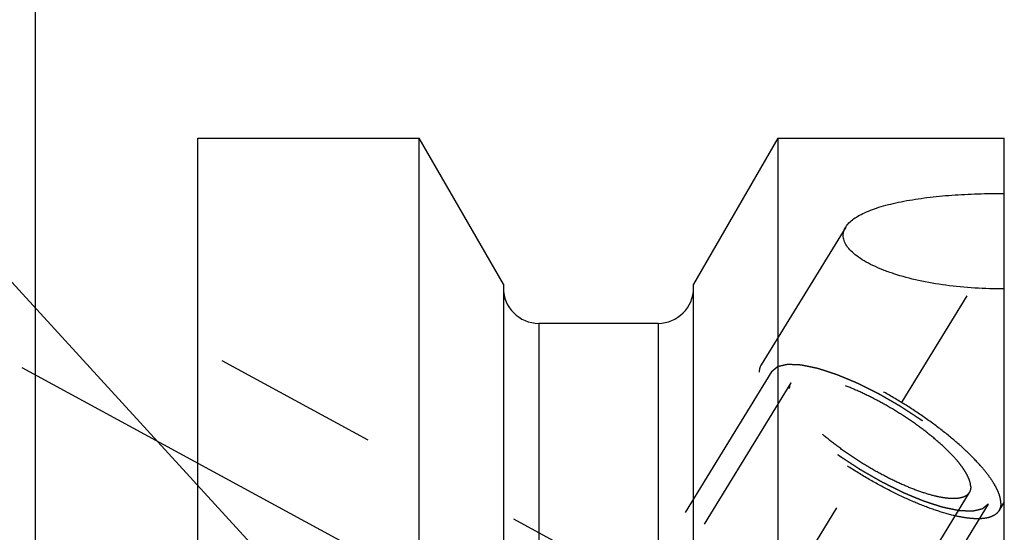
# Model space of a CAD drawing. Units: millimetres. Extents: x 0 to 594, y 0 to 420.
# Drawn here: x 327 to 346, y 249 to 259 of the extents above; entities that cross this region are included whole.
import ezdxf

# ---------------------------------------------------------------- set-up
doc = ezdxf.new("R2010")
doc.units = ezdxf.units.MM
doc.header["$LTSCALE"] = 32.67
doc.linetypes.add('CENTER', pattern=[0.6, 0.375, -0.075, 0.075, -0.075])
doc.linetypes.add('HIDDEN', pattern=[0.2, 0.1, -0.1])
doc.layers.get('0').update_dxf_attribs({"linetype": 'CONTINUOUS'})
for name, color, linetype in [('606663373-000_AXIS', 7, 'CONTINUOUS'), ('606663373-000_CL', 7, 'CONTINUOUS'), ('606663373-000_HL', 7, 'CONTINUOUS'), ('606663409-000-00-ED1_CL', 7, 'CONTINUOUS')]:
    doc.layers.add(name, color=color, linetype=linetype)
doc.styles.get("Standard").update_dxf_attribs({"font": 'TXT.SHX', "width": 0.7})
doc.dimstyles.new('DIMSTYLE_3', dxfattribs={"dimtxt": 3.5, "dimasz": 3.5, "dimexe": 0.18, "dimexo": 0.0625, "dimgap": 0.09, "dimtad": 1, "dimdec": 3, "dimdsep": 46, "dimtxsty": 'STANDARD', "dimblk": '_FILLED', "dimblk1": '_FILLED', "dimblk2": '_FILLED', "dimcen": 0.09, "dimclrt": 2, "dimadec": 0, "dimazin": 0, "dimtp": 0.1, "dimtm": 0.1, "dimtfac": 1, "dimtdec": 3, "dimtofl": 0, "dimtmove": 0, "dimatfit": 3, "dimldrblk": '_FILLED', "dimfxl": 1, "dimtolj": 1, "dimarcsym": 0})
doc.dimstyles.new('DIMSTYLE_4', dxfattribs={"dimtxt": 3.5, "dimasz": 3.5, "dimexe": 0.18, "dimexo": 0.0625, "dimgap": 0.09, "dimtad": 1, "dimdec": 3, "dimdsep": 46, "dimtxsty": 'STANDARD', "dimblk": '_FILLED', "dimblk1": '_FILLED', "dimblk2": '_FILLED', "dimcen": 0.09, "dimclrt": 2, "dimadec": 0, "dimazin": 0, "dimtp": 0.2, "dimtm": 0.2, "dimtfac": 1, "dimtdec": 3, "dimtofl": 0, "dimtmove": 0, "dimatfit": 3, "dimldrblk": '_FILLED', "dimfxl": 1, "dimtolj": 1, "dimarcsym": 0})
doc.dimstyles.get("Standard").update_dxf_attribs({"dimtxt": 3.5, "dimasz": 3.5, "dimexe": 0.18, "dimexo": 0.0625, "dimgap": 0.09, "dimtad": 1, "dimdec": 3, "dimdsep": 46, "dimtxsty": 'STANDARD', "dimblk": '_FILLED', "dimblk1": '_FILLED', "dimblk2": '_FILLED', "dimcen": 0.09, "dimclrt": 2, "dimadec": 0, "dimazin": 0, "dimtol": 1, "dimtp": 0.005, "dimtm": 0.005, "dimtfac": 1, "dimtdec": 3, "dimtofl": 0, "dimtmove": 0, "dimatfit": 3, "dimldrblk": '_FILLED', "dimfxl": 1, "dimtolj": 1, "dimarcsym": 0})

# ---------------------------------------------------------------- blocks, each defined once
blk = doc.blocks.new('_FILLED')
at = {"color": 0, "linetype": 'BYBLOCK'}
blk.add_solid([(0, 0), (-1, 0.125), (-1, -0.125)], dxfattribs=at)
blk = doc.blocks.new('*D6')
at = {"color": 3, "linetype": 'CONTINUOUS'}
for p, q in [((327.372, 247.125), (327.372, 296.582)), ((487.372, 234.954), (487.372, 296.582)), ((327.372, 295.082), (407.372, 295.082)), ((487.372, 295.082), (407.372, 295.082))]:
    blk.add_line(p, q, dxfattribs=at)
at = {"color": 3, "linetype": 'CONTINUOUS', "xscale": 3.5, "yscale": 3.5, "zscale": 3.5, "rotation": 180}
blk.add_blockref('_FILLED', (327.372, 295.082), dxfattribs=at)
at = {"color": 3, "linetype": 'CONTINUOUS', "xscale": 3.5, "yscale": 3.5, "zscale": 3.5}
blk.add_blockref('_FILLED', (487.372, 295.082), dxfattribs=at)
at = {"color": 2, "linetype": 'CONTINUOUS', "insert": (407.372, 299.457), "char_height": 3.5, "width": 7.5, "attachment_point": 2, "line_spacing_factor": 0.9}
blk.add_mtext('160', dxfattribs=at)
blk = doc.blocks.new('*D10')
at = {"color": 3, "linetype": 'CONTINUOUS'}
for p, q in [((243.972, 230.082), (243.972, 249.358)), ((243.972, 249.358), (243.972, 225.082)), ((424.872, 230.082), (242.472, 230.082)), ((243.972, 214.082), (243.972, 225.082)), ((424.872, 220.082), (242.472, 220.082)), ((243.972, 220.082), (243.972, 214.082))]:
    blk.add_line(p, q, dxfattribs=at)
at = {"color": 3, "linetype": 'CONTINUOUS', "xscale": 3.5, "yscale": 3.5, "zscale": 3.5}
for p, rotation in [((243.972, 230.082), 270), ((243.972, 220.082), 90)]:
    blk.add_blockref('_FILLED', p, dxfattribs=dict(at, rotation=rotation))
at = {"color": 2, "linetype": 'CONTINUOUS', "insert": (239.597, 237.108), "char_height": 3.5, "width": 12.25, "attachment_point": 1, "rotation": 90, "line_spacing_factor": 0.9}
blk.add_mtext('M10x1', dxfattribs=at)

msp = doc.modelspace()

# ---------------------------------------------------------------- linework, layer by layer
at = {"layer": '606663373-000_AXIS', "color": 3, "linetype": 'CENTER'}
for p, q in [((326.4988, 222.4329), (348.2554, 257.8439)), ((327.1034, 252.3354), (344.1924, 243.064))]:
    msp.add_line(p, q, dxfattribs=at)
at = {"layer": '606663373-000_CL', "color": 7, "linetype": 'CONTINUOUS'}
for p, q in [((330.5717, 193.307), (330.5717, 256.857)), ((330.5717, 256.857), (334.9354, 256.857)), ((334.9354, 233.132), (334.9354, 256.857)), ((336.5967, 253.9796), (334.9354, 256.857)), ((342.008, 256.857), (340.3467, 253.9796)), ((342.008, 256.857), (342.008, 233.132)), ((342.008, 256.857), (346.4717, 256.857)), ((346.4717, 227.8247), (346.4717, 256.857)), ((336.5967, 253.9796), (336.5967, 233.132)), ((340.3467, 233.132), (340.3467, 253.9796)), ((339.6467, 253.207), (337.2967, 253.207))]:
    msp.add_line(p, q, dxfattribs=at)
at = {"layer": '606663373-000_CL', "color": 9, "linetype": 'CONTINUOUS'}
for p, q in [((337.2967, 253.207), (337.2967, 233.132)), ((339.6467, 253.207), (339.6467, 233.132))]:
    msp.add_line(p, q, dxfattribs=at)
at = {"layer": '606663373-000_CL', "color": 7, "linetype": 'CONTINUOUS'}
for centre, start, end in [((337.2967, 253.907), 180, 270), ((339.6467, 253.907), 270, 360)]:
    msp.add_arc(centre, 0.7, start, end, dxfattribs=at)
for points, knots in [([(343.3454, 255.1055), (343.3636, 255.1352), (343.4112, 255.1936), (343.5035, 255.2709), (343.6194, 255.3428), (343.7574, 255.4093), (343.916, 255.4701), (344.0932, 255.5252), (344.2872, 255.5744), (344.5725, 255.6339), (344.9572, 255.6919), (345.4437, 255.7388), (345.9525, 255.7653), (346.2976, 255.7699), (346.4717, 255.7691)], [0, 0, 0, 0, 0.0319592, 0.0684092, 0.1099561, 0.1567727, 0.2087484, 0.2655919, 0.326902, 0.3922136, 0.5328299, 0.6834712, 0.8403473, 1, 1, 1, 1]), ([(343.2963, 254.9407), (343.2963, 254.9689), (343.305, 255.0271), (343.3298, 255.0802), (343.3454, 255.1055)], [0, 0, 0, 0, 0.4872281, 1, 1, 1, 1]), ([(346.4717, 253.8884), (346.2771, 253.8869), (345.8916, 253.8967), (345.3262, 253.9506), (344.7928, 254.0429), (344.3792, 254.1522), (344.0813, 254.2586), (343.8856, 254.3431), (343.7137, 254.4336), (343.5681, 254.529), (343.451, 254.628), (343.3642, 254.7298), (343.3095, 254.8339), (343.2963, 254.9065), (343.2963, 254.9407)], [0, 0, 0, 0, 0.1657979, 0.3283306, 0.4834954, 0.6266488, 0.6921889, 0.7528641, 0.8081205, 0.8575307, 0.9008959, 0.9384035, 0.9708668, 1, 1, 1, 1])]:
    msp.add_open_spline(points, degree=3, knots=knots, dxfattribs=at)
at = {"layer": '606663373-000_HL', "color": 6, "linetype": 'HIDDEN'}
for p, q in [((343.3456, 255.1058), (341.6786, 252.3927)), ((339.6721, 247.7918), (330.572, 252.7289)), ((341.8916, 252.2618), (334.0416, 239.4852)), ((342.2623, 252.0341), (339.6521, 247.7858)), ((345.7811, 249.8721), (332.7714, 228.6976)), ((346.1518, 249.6444), (338.3018, 236.8678)), ((346.4717, 249.6876), (346.3648, 249.5135))]:
    msp.add_line(p, q, dxfattribs=at)
for points, knots in [([(346.4033, 249.661), (346.4033, 249.692), (346.395, 249.7588), (346.3631, 249.8621), (346.3115, 249.9742), (346.2406, 250.0946), (346.151, 250.2221), (346.0014, 250.4081), (345.7715, 250.6495), (345.4476, 250.9394), (345.0759, 251.2304), (344.6689, 251.5126), (344.2403, 251.7764), (343.8046, 252.0128), (343.3766, 252.2139), (342.9708, 252.3731), (342.6507, 252.4702), (342.4162, 252.5207), (342.2612, 252.5437), (342.121, 252.5532), (341.9967, 252.5493), (341.8892, 252.5318), (341.7991, 252.5006), (341.7272, 252.4551), (341.6919, 252.4144), (341.6786, 252.3927)], [0, 0, 0, 0, 0.0158634, 0.0341378, 0.0551101, 0.0788941, 0.1054869, 0.1348041, 0.20097, 0.2757629, 0.3570392, 0.4423415, 0.5290306, 0.6144068, 0.6958277, 0.7708291, 0.8372569, 0.8667201, 0.8934654, 0.9174047, 0.9385299, 0.956947, 0.9729315, 0.9870054, 1, 1, 1, 1]), ([(341.6786, 252.3927), (341.6657, 252.3717), (341.6457, 252.3235), (341.6401, 252.2718), (341.6401, 252.2452)], [0, 0, 0, 0, 0.4810352, 1, 1, 1, 1]), ([(341.8916, 252.2618), (341.9013, 252.27), (341.9158, 252.2822), (341.9351, 252.2985), (341.9496, 252.3107), (341.964, 252.3229), (341.9761, 252.333), (341.9858, 252.3412), (341.9918, 252.3462), (341.9966, 252.3503), (342.0002, 252.3534), (342.0033, 252.3559), (342.0053, 252.3577), (342.0066, 252.3587), (342.0073, 252.3596), (342.009, 252.3598), (342.011, 252.3603), (342.0145, 252.3611), (342.0195, 252.3622), (342.0255, 252.3636), (342.0336, 252.3654), (342.0436, 252.3677), (342.0596, 252.3714), (342.0797, 252.376), (342.1038, 252.3815), (342.1278, 252.387), (342.1479, 252.3916), (342.164, 252.3953), (342.174, 252.3976), (342.182, 252.3994), (342.188, 252.4008), (342.1931, 252.4019), (342.1965, 252.4027), (342.1986, 252.4031), (342.1999, 252.4036), (342.2022, 252.4034), (342.2048, 252.4033), (342.2096, 252.4031), (342.2164, 252.4028), (342.2246, 252.4025), (342.2355, 252.402), (342.2492, 252.4014), (342.271, 252.4005), (342.2983, 252.3993), (342.331, 252.3979), (342.3638, 252.3965), (342.3911, 252.3954), (342.4129, 252.3944), (342.4266, 252.3938), (342.4375, 252.3934), (342.4457, 252.393), (342.4525, 252.3927), (342.4572, 252.3926), (342.46, 252.3924), (342.4619, 252.3925), (342.4646, 252.3918), (342.468, 252.3911), (342.474, 252.3898), (342.4825, 252.3881), (342.4927, 252.386), (342.5064, 252.3832), (342.5235, 252.3796), (342.5508, 252.374), (342.5849, 252.367), (342.6258, 252.3585), (342.6668, 252.35), (342.7009, 252.343), (342.7282, 252.3373), (342.7487, 252.3331), (342.7657, 252.3296), (342.7776, 252.3272), (342.7845, 252.3257), (342.7894, 252.3249), (342.7954, 252.3227), (342.803, 252.3203), (342.8166, 252.3159), (342.8358, 252.3098), (342.8588, 252.3023), (342.8896, 252.2924), (342.9281, 252.28), (342.9742, 252.265), (343.0204, 252.2501), (343.0589, 252.2377), (343.0896, 252.2278), (343.1127, 252.2204), (343.132, 252.2141), (343.1454, 252.2098), (343.1531, 252.2072), (343.1587, 252.2057), (343.1652, 252.2028), (343.1735, 252.1994), (343.1882, 252.1932), (343.2091, 252.1846), (343.2343, 252.1741), (343.2678, 252.1602), (343.3097, 252.1428), (343.3599, 252.122), (343.4102, 252.1011), (343.4521, 252.0837), (343.4856, 252.0698), (343.5107, 252.0594), (343.5317, 252.0507), (343.5463, 252.0446), (343.5547, 252.0411), (343.5609, 252.0387), (343.5676, 252.0352), (343.5763, 252.031), (343.5916, 252.0233), (343.6135, 252.0125), (343.6397, 251.9995), (343.6747, 251.9821), (343.7184, 251.9604), (343.7708, 251.9344), (343.8233, 251.9084), (343.867, 251.8867), (343.902, 251.8693), (343.9282, 251.8563), (343.9501, 251.8455), (343.9676, 251.8367), (343.9806, 251.8306), (343.9941, 251.8225), (344.0119, 251.8124), (344.0343, 251.7995), (344.061, 251.7841), (344.0968, 251.7636), (344.1414, 251.7379), (344.195, 251.7072), (344.2486, 251.6764), (344.3022, 251.6456), (344.3468, 251.6199), (344.3781, 251.602), (344.3959, 251.5917), (344.4095, 251.5842), (344.422, 251.5757), (344.439, 251.5647), (344.4686, 251.5452), (344.5109, 251.5175), (344.5617, 251.4842), (344.6125, 251.4509), (344.6633, 251.4177), (344.7141, 251.3844), (344.7564, 251.3566), (344.7861, 251.3373), (344.8029, 251.3261), (344.816, 251.3179), (344.8274, 251.309), (344.8432, 251.2974), (344.8705, 251.277), (344.9097, 251.2478), (344.9567, 251.2128), (345.0037, 251.1778), (345.0508, 251.1428), (345.0899, 251.1136), (345.1213, 251.0902), (345.1448, 251.0727), (345.1644, 251.0581), (345.1781, 251.0479), (345.1859, 251.0421), (345.192, 251.0377), (345.1969, 251.0333), (345.2039, 251.0274), (345.216, 251.0171), (345.2333, 251.0023), (345.254, 250.9846), (345.2816, 250.961), (345.3161, 250.9315), (345.3576, 250.8961), (345.399, 250.8606), (345.4336, 250.8311), (345.4612, 250.8075), (345.4819, 250.7898), (345.4991, 250.775), (345.5113, 250.7647), (345.5181, 250.7588), (345.5236, 250.7544), (345.5276, 250.75), (345.5335, 250.7442), (345.5436, 250.7339), (345.5582, 250.7193), (345.5756, 250.7018), (345.5988, 250.6784), (345.6278, 250.6492), (345.6627, 250.6141), (345.6975, 250.579), (345.7265, 250.5498), (345.7498, 250.5264), (345.7643, 250.5118), (345.7759, 250.5001), (345.7846, 250.4914), (345.7919, 250.484), (345.7976, 250.4782), (345.8023, 250.4737), (345.8051, 250.4698), (345.8095, 250.4644), (345.8148, 250.4578), (345.8213, 250.4497), (345.8298, 250.439), (345.8405, 250.4256), (345.8576, 250.4042), (345.879, 250.3774), (345.9047, 250.3452), (345.9304, 250.313), (345.9518, 250.2862), (345.9689, 250.2648), (345.9796, 250.2514), (345.9881, 250.2407), (345.9946, 250.2326), (345.9999, 250.226), (346.0037, 250.2212), (346.0058, 250.2186), (346.0076, 250.2165), (346.0084, 250.2148), (346.0098, 250.2124), (346.0121, 250.2082), (346.0155, 250.2022), (346.0196, 250.1951), (346.025, 250.1855), (346.0317, 250.1736), (346.0426, 250.1545), (346.0561, 250.1306), (346.0723, 250.102), (346.0885, 250.0733), (346.102, 250.0494), (346.1128, 250.0303), (346.1196, 250.0184), (346.125, 250.0088), (346.1291, 250.0017), (346.1324, 249.9957), (346.1348, 249.9915), (346.1361, 249.9892), (346.1374, 249.9873), (346.1375, 249.9859), (346.1381, 249.9838), (346.139, 249.9803), (346.1403, 249.9753), (346.1418, 249.9693), (346.1438, 249.9613), (346.1464, 249.9513), (346.1505, 249.9352), (346.1556, 249.9152), (346.1618, 249.8911), (346.1679, 249.8671), (346.1731, 249.847), (346.1772, 249.831), (346.1797, 249.821), (346.1818, 249.813), (346.1833, 249.8069), (346.1846, 249.8019), (346.1855, 249.7984), (346.1859, 249.7964), (346.1866, 249.7948), (346.1861, 249.7938), (346.1858, 249.7922), (346.1851, 249.7894), (346.1842, 249.7855), (346.1831, 249.7808), (346.1817, 249.7745), (346.1799, 249.7667), (346.177, 249.7541), (346.1734, 249.7385), (346.1691, 249.7197), (346.1648, 249.7008), (346.159, 249.6757), (346.1547, 249.6569), (346.1518, 249.6444)], [0, 0, 0, 0, 0.015625, 0.0234375, 0.03125, 0.0390625, 0.046875, 0.0507812, 0.0546875, 0.0566406, 0.0585938, 0.0605469, 0.0615234, 0.0620117, 0.0625, 0.0629883, 0.0634766, 0.0644531, 0.0664062, 0.0683594, 0.0703125, 0.0742188, 0.078125, 0.0859375, 0.09375, 0.1015625, 0.109375, 0.1132812, 0.1171875, 0.1191406, 0.1210938, 0.1230469, 0.1240234, 0.1245117, 0.125, 0.1254883, 0.1259766, 0.1269531, 0.1289062, 0.1308594, 0.1328125, 0.1367188, 0.140625, 0.1484375, 0.15625, 0.1640625, 0.171875, 0.1757812, 0.1796875, 0.1816406, 0.1835938, 0.1855469, 0.1865234, 0.1870117, 0.1875, 0.1879883, 0.1884766, 0.1894531, 0.1914062, 0.1933594, 0.1953125, 0.1992188, 0.203125, 0.2109375, 0.21875, 0.2265625, 0.234375, 0.2382812, 0.2421875, 0.2460938, 0.2480469, 0.2490234, 0.25, 0.2509766, 0.2519531, 0.2539062, 0.2578125, 0.2617188, 0.265625, 0.2734375, 0.28125, 0.2890625, 0.296875, 0.3007812, 0.3046875, 0.3085938, 0.3105469, 0.3115234, 0.3125, 0.3134766, 0.3144531, 0.3164062, 0.3203125, 0.3242188, 0.328125, 0.3359375, 0.34375, 0.3515625, 0.359375, 0.3632812, 0.3671875, 0.3710938, 0.3730469, 0.3740234, 0.375, 0.3759766, 0.3769531, 0.3789062, 0.3828125, 0.3867188, 0.390625, 0.3984375, 0.40625, 0.4140625, 0.421875, 0.4257812, 0.4296875, 0.4335938, 0.4355469, 0.4375, 0.4394531, 0.4414062, 0.4453125, 0.4492188, 0.453125, 0.4609375, 0.46875, 0.4765625, 0.484375, 0.4921875, 0.4960938, 0.4980469, 0.5, 0.5019531, 0.5039062, 0.5078125, 0.515625, 0.5234375, 0.53125, 0.5390625, 0.546875, 0.5546875, 0.5585938, 0.5605469, 0.5625, 0.5644531, 0.5664062, 0.5703125, 0.578125, 0.5859375, 0.59375, 0.6015625, 0.609375, 0.6132812, 0.6171875, 0.6210938, 0.6230469, 0.6240234, 0.625, 0.6259766, 0.6269531, 0.6289062, 0.6328125, 0.6367188, 0.640625, 0.6484375, 0.65625, 0.6640625, 0.671875, 0.6757812, 0.6796875, 0.6835938, 0.6855469, 0.6865234, 0.6875, 0.6884766, 0.6894531, 0.6914062, 0.6953125, 0.6992188, 0.703125, 0.7109375, 0.71875, 0.7265625, 0.734375, 0.7382812, 0.7421875, 0.7441406, 0.7460938, 0.7480469, 0.7490234, 0.75, 0.7509766, 0.7519531, 0.7539062, 0.7558594, 0.7578125, 0.7617188, 0.765625, 0.7734375, 0.78125, 0.7890625, 0.796875, 0.8007812, 0.8046875, 0.8066406, 0.8085938, 0.8105469, 0.8115234, 0.8120117, 0.8125, 0.8129883, 0.8134766, 0.8144531, 0.8164062, 0.8183594, 0.8203125, 0.8242188, 0.828125, 0.8359375, 0.84375, 0.8515625, 0.859375, 0.8632812, 0.8671875, 0.8691406, 0.8710938, 0.8730469, 0.8740234, 0.8745117, 0.875, 0.8754883, 0.8759766, 0.8769531, 0.8789062, 0.8808594, 0.8828125, 0.8867188, 0.890625, 0.8984375, 0.90625, 0.9140625, 0.921875, 0.9257812, 0.9296875, 0.9316406, 0.9335938, 0.9355469, 0.9365234, 0.9370117, 0.9375, 0.9379883, 0.9384766, 0.9394531, 0.9414062, 0.9433594, 0.9453125, 0.9492188, 0.953125, 0.9609375, 0.96875, 0.9765625, 0.984375, 1, 1, 1, 1]), ([(346.3648, 249.5135), (346.3515, 249.4919), (346.3162, 249.4511), (346.2443, 249.4057), (346.1542, 249.3744), (346.0467, 249.3569), (345.9224, 249.353), (345.7822, 249.3626), (345.6272, 249.3856), (345.3927, 249.436), (345.0726, 249.5331), (344.6668, 249.6923), (344.2388, 249.8934), (343.8031, 250.1298), (343.3745, 250.3936), (342.9675, 250.6758), (342.5958, 250.9668), (342.2719, 251.2567), (342.042, 251.4981), (341.8924, 251.6841), (341.8028, 251.8117), (341.7319, 251.932), (341.6803, 252.0442), (341.6484, 252.1474), (341.6401, 252.2142), (341.6401, 252.2452)], [0, 0, 0, 0, 0.0129946, 0.0270685, 0.043053, 0.0614701, 0.0825953, 0.1065346, 0.1332799, 0.1627431, 0.2291709, 0.3041723, 0.3855932, 0.4709694, 0.5576585, 0.6429608, 0.7242371, 0.79903, 0.8651959, 0.8945131, 0.9211059, 0.9448899, 0.9658622, 0.9841366, 1, 1, 1, 1]), ([(346.1518, 249.6444), (346.1421, 249.6363), (346.1276, 249.624), (346.1083, 249.6078), (346.0938, 249.5956), (346.0794, 249.5834), (346.0673, 249.5732), (346.0576, 249.5651), (346.0516, 249.56), (346.0468, 249.5559), (346.0432, 249.5529), (346.0401, 249.5503), (346.0381, 249.5485), (346.0368, 249.5476), (346.0361, 249.5466), (346.0344, 249.5465), (346.0324, 249.5459), (346.0289, 249.5452), (346.0239, 249.544), (346.0179, 249.5426), (346.0098, 249.5408), (345.9998, 249.5385), (345.9838, 249.5348), (345.9637, 249.5302), (345.9396, 249.5247), (345.9156, 249.5192), (345.8955, 249.5146), (345.8794, 249.511), (345.8694, 249.5087), (345.8614, 249.5068), (345.8554, 249.5055), (345.8503, 249.5043), (345.8469, 249.5035), (345.8448, 249.5031), (345.8435, 249.5026), (345.8412, 249.5028), (345.8386, 249.5029), (345.8338, 249.5031), (345.827, 249.5034), (345.8188, 249.5038), (345.8079, 249.5042), (345.7942, 249.5048), (345.7724, 249.5057), (345.7451, 249.5069), (345.7124, 249.5083), (345.6796, 249.5097), (345.6523, 249.5109), (345.6305, 249.5118), (345.6168, 249.5124), (345.6059, 249.5129), (345.5977, 249.5132), (345.5909, 249.5135), (345.5862, 249.5137), (345.5834, 249.5138), (345.5815, 249.5138), (345.5788, 249.5145), (345.5754, 249.5151), (345.5694, 249.5164), (345.5609, 249.5181), (345.5507, 249.5202), (345.537, 249.5231), (345.5199, 249.5266), (345.4926, 249.5322), (345.4585, 249.5393), (345.4176, 249.5477), (345.3766, 249.5562), (345.3425, 249.5632), (345.3152, 249.5689), (345.2947, 249.5731), (345.2777, 249.5767), (345.2658, 249.5791), (345.2589, 249.5806), (345.254, 249.5813), (345.248, 249.5835), (345.2404, 249.5859), (345.2268, 249.5903), (345.2076, 249.5965), (345.1846, 249.6039), (345.1538, 249.6139), (345.1153, 249.6263), (345.0692, 249.6412), (345.023, 249.6561), (344.9845, 249.6685), (344.9538, 249.6784), (344.9307, 249.6859), (344.9114, 249.6921), (344.898, 249.6964), (344.8903, 249.699), (344.8847, 249.7006), (344.8782, 249.7035), (344.8699, 249.7068), (344.8552, 249.713), (344.8343, 249.7216), (344.8091, 249.7321), (344.7756, 249.746), (344.7337, 249.7634), (344.6835, 249.7842), (344.6332, 249.8051), (344.5913, 249.8225), (344.5578, 249.8364), (344.5327, 249.8468), (344.5117, 249.8555), (344.4971, 249.8616), (344.4887, 249.8651), (344.4825, 249.8675), (344.4758, 249.871), (344.4671, 249.8753), (344.4518, 249.8829), (344.4299, 249.8937), (344.4037, 249.9068), (344.3687, 249.9241), (344.325, 249.9458), (344.2726, 249.9718), (344.2201, 249.9979), (344.1764, 250.0196), (344.1414, 250.0369), (344.1152, 250.0499), (344.0933, 250.0607), (344.0758, 250.0695), (344.0628, 250.0756), (344.0493, 250.0837), (344.0315, 250.0939), (344.0091, 250.1068), (343.9824, 250.1221), (343.9466, 250.1426), (343.902, 250.1683), (343.8484, 250.1991), (343.7948, 250.2299), (343.7412, 250.2606), (343.6966, 250.2863), (343.6653, 250.3042), (343.6475, 250.3145), (343.6339, 250.322), (343.6214, 250.3306), (343.6044, 250.3416), (343.5748, 250.361), (343.5325, 250.3887), (343.4817, 250.422), (343.4309, 250.4553), (343.3801, 250.4886), (343.3293, 250.5218), (343.287, 250.5496), (343.2573, 250.569), (343.2405, 250.5801), (343.2274, 250.5883), (343.216, 250.5972), (343.2002, 250.6088), (343.1729, 250.6293), (343.1337, 250.6584), (343.0867, 250.6934), (343.0397, 250.7285), (342.9926, 250.7635), (342.9535, 250.7927), (342.9221, 250.816), (342.8986, 250.8335), (342.879, 250.8481), (342.8653, 250.8583), (342.8575, 250.8641), (342.8514, 250.8685), (342.8465, 250.8729), (342.8395, 250.8788), (342.8274, 250.8892), (342.8101, 250.9039), (342.7894, 250.9216), (342.7618, 250.9452), (342.7273, 250.9748), (342.6858, 251.0102), (342.6444, 251.0456), (342.6098, 251.0751), (342.5822, 251.0987), (342.5615, 251.1164), (342.5443, 251.1312), (342.5321, 251.1415), (342.5253, 251.1474), (342.5198, 251.1519), (342.5158, 251.1562), (342.5099, 251.1621), (342.4998, 251.1723), (342.4852, 251.1869), (342.4678, 251.2044), (342.4446, 251.2278), (342.4156, 251.257), (342.3807, 251.2921), (342.3459, 251.3272), (342.3169, 251.3564), (342.2936, 251.3798), (342.2791, 251.3944), (342.2675, 251.4061), (342.2588, 251.4149), (342.2515, 251.4222), (342.2458, 251.428), (342.2411, 251.4325), (342.2383, 251.4364), (342.2339, 251.4418), (342.2286, 251.4485), (342.2221, 251.4565), (342.2136, 251.4672), (342.2029, 251.4806), (342.1858, 251.5021), (342.1644, 251.5289), (342.1387, 251.561), (342.113, 251.5932), (342.0916, 251.62), (342.0745, 251.6414), (342.0638, 251.6548), (342.0553, 251.6655), (342.0488, 251.6736), (342.0435, 251.6803), (342.0397, 251.685), (342.0376, 251.6876), (342.0358, 251.6897), (342.035, 251.6914), (342.0336, 251.6939), (342.0313, 251.698), (342.0279, 251.704), (342.0238, 251.7112), (342.0184, 251.7207), (342.0117, 251.7326), (342.0008, 251.7517), (341.9873, 251.7756), (341.9711, 251.8043), (341.9549, 251.8329), (341.9414, 251.8568), (341.9306, 251.8759), (341.9238, 251.8878), (341.9184, 251.8974), (341.9143, 251.9046), (341.911, 251.9105), (341.9086, 251.9147), (341.9073, 251.9171), (341.906, 251.919), (341.9059, 251.9204), (341.9053, 251.9224), (341.9044, 251.9259), (341.9031, 251.9309), (341.9016, 251.9369), (341.8996, 251.9449), (341.897, 251.955), (341.8929, 251.971), (341.8878, 251.991), (341.8816, 252.0151), (341.8755, 252.0392), (341.8703, 252.0592), (341.8662, 252.0752), (341.8637, 252.0853), (341.8616, 252.0933), (341.8601, 252.0993), (341.8588, 252.1043), (341.8579, 252.1078), (341.8575, 252.1098), (341.8568, 252.1114), (341.8573, 252.1125), (341.8576, 252.1141), (341.8583, 252.1168), (341.8592, 252.1207), (341.8603, 252.1254), (341.8617, 252.1317), (341.8635, 252.1395), (341.8664, 252.1521), (341.87, 252.1678), (341.8743, 252.1866), (341.8786, 252.2054), (341.8844, 252.2305), (341.8887, 252.2493), (341.8916, 252.2618)], [0, 0, 0, 0, 0.015625, 0.0234375, 0.03125, 0.0390625, 0.046875, 0.0507812, 0.0546875, 0.0566406, 0.0585938, 0.0605469, 0.0615234, 0.0620117, 0.0625, 0.0629883, 0.0634766, 0.0644531, 0.0664062, 0.0683594, 0.0703125, 0.0742188, 0.078125, 0.0859375, 0.09375, 0.1015625, 0.109375, 0.1132812, 0.1171875, 0.1191406, 0.1210938, 0.1230469, 0.1240234, 0.1245117, 0.125, 0.1254883, 0.1259766, 0.1269531, 0.1289062, 0.1308594, 0.1328125, 0.1367188, 0.140625, 0.1484375, 0.15625, 0.1640625, 0.171875, 0.1757812, 0.1796875, 0.1816406, 0.1835938, 0.1855469, 0.1865234, 0.1870117, 0.1875, 0.1879883, 0.1884766, 0.1894531, 0.1914062, 0.1933594, 0.1953125, 0.1992188, 0.203125, 0.2109375, 0.21875, 0.2265625, 0.234375, 0.2382812, 0.2421875, 0.2460938, 0.2480469, 0.2490234, 0.25, 0.2509766, 0.2519531, 0.2539062, 0.2578125, 0.2617188, 0.265625, 0.2734375, 0.28125, 0.2890625, 0.296875, 0.3007812, 0.3046875, 0.3085938, 0.3105469, 0.3115234, 0.3125, 0.3134766, 0.3144531, 0.3164062, 0.3203125, 0.3242188, 0.328125, 0.3359375, 0.34375, 0.3515625, 0.359375, 0.3632812, 0.3671875, 0.3710938, 0.3730469, 0.3740234, 0.375, 0.3759766, 0.3769531, 0.3789062, 0.3828125, 0.3867188, 0.390625, 0.3984375, 0.40625, 0.4140625, 0.421875, 0.4257812, 0.4296875, 0.4335938, 0.4355469, 0.4375, 0.4394531, 0.4414062, 0.4453125, 0.4492188, 0.453125, 0.4609375, 0.46875, 0.4765625, 0.484375, 0.4921875, 0.4960938, 0.4980469, 0.5, 0.5019531, 0.5039062, 0.5078125, 0.515625, 0.5234375, 0.53125, 0.5390625, 0.546875, 0.5546875, 0.5585938, 0.5605469, 0.5625, 0.5644531, 0.5664062, 0.5703125, 0.578125, 0.5859375, 0.59375, 0.6015625, 0.609375, 0.6132812, 0.6171875, 0.6210938, 0.6230469, 0.6240234, 0.625, 0.6259766, 0.6269531, 0.6289062, 0.6328125, 0.6367188, 0.640625, 0.6484375, 0.65625, 0.6640625, 0.671875, 0.6757812, 0.6796875, 0.6835938, 0.6855469, 0.6865234, 0.6875, 0.6884766, 0.6894531, 0.6914062, 0.6953125, 0.6992188, 0.703125, 0.7109375, 0.71875, 0.7265625, 0.734375, 0.7382812, 0.7421875, 0.7441406, 0.7460938, 0.7480469, 0.7490234, 0.75, 0.7509766, 0.7519531, 0.7539062, 0.7558594, 0.7578125, 0.7617188, 0.765625, 0.7734375, 0.78125, 0.7890625, 0.796875, 0.8007812, 0.8046875, 0.8066406, 0.8085938, 0.8105469, 0.8115234, 0.8120117, 0.8125, 0.8129883, 0.8134766, 0.8144531, 0.8164062, 0.8183594, 0.8203125, 0.8242188, 0.828125, 0.8359375, 0.84375, 0.8515625, 0.859375, 0.8632812, 0.8671875, 0.8691406, 0.8710938, 0.8730469, 0.8740234, 0.8745117, 0.875, 0.8754883, 0.8759766, 0.8769531, 0.8789062, 0.8808594, 0.8828125, 0.8867188, 0.890625, 0.8984375, 0.90625, 0.9140625, 0.921875, 0.9257812, 0.9296875, 0.9316406, 0.9335938, 0.9355469, 0.9365234, 0.9370117, 0.9375, 0.9379883, 0.9384766, 0.9394531, 0.9414062, 0.9433594, 0.9453125, 0.9492188, 0.953125, 0.9609375, 0.96875, 0.9765625, 0.984375, 1, 1, 1, 1]), ([(345.81, 249.9829), (345.81, 250.0062), (345.8038, 250.0563), (345.7799, 250.1338), (345.7411, 250.2181), (345.6879, 250.3084), (345.6206, 250.4042), (345.5083, 250.5439), (345.3356, 250.7251), (345.0924, 250.9428), (344.8133, 251.1614), (344.5077, 251.3733), (344.1858, 251.5713), (343.8587, 251.7489), (343.5373, 251.8999), (343.2326, 252.0194), (342.9922, 252.0923), (342.8161, 252.1302), (342.6997, 252.1475), (342.5944, 252.1547), (342.5011, 252.1517), (342.4204, 252.1386), (342.3527, 252.1151), (342.2987, 252.081), (342.2722, 252.0504), (342.2623, 252.0341)], [0, 0, 0, 0, 0.0158634, 0.0341378, 0.0551101, 0.0788941, 0.1054868, 0.134804, 0.2009699, 0.2757627, 0.357039, 0.4423412, 0.5290303, 0.6144064, 0.6958273, 0.7708287, 0.8372567, 0.8667199, 0.8934652, 0.9174045, 0.9385297, 0.9569469, 0.9729315, 0.9870054, 1, 1, 1, 1]), ([(342.2623, 252.0341), (342.2526, 252.0183), (342.2375, 251.9821), (342.2334, 251.9433), (342.2334, 251.9233)], [0, 0, 0, 0, 0.4810344, 1, 1, 1, 1]), ([(345.7811, 249.8721), (345.7712, 249.8559), (345.7447, 249.8252), (345.6907, 249.7911), (345.623, 249.7676), (345.5423, 249.7545), (345.449, 249.7516), (345.3437, 249.7588), (345.2273, 249.776), (345.0512, 249.8139), (344.8108, 249.8869), (344.5061, 250.0063), (344.1847, 250.1574), (343.8576, 250.3349), (343.5357, 250.533), (343.2301, 250.7449), (342.951, 250.9634), (342.7078, 251.1811), (342.5351, 251.3623), (342.4228, 251.502), (342.3555, 251.5978), (342.3023, 251.6882), (342.2635, 251.7724), (342.2396, 251.8499), (342.2334, 251.9001), (342.2334, 251.9233)], [0, 0, 0, 0, 0.0129946, 0.0270685, 0.0430531, 0.0614703, 0.0825955, 0.1065348, 0.1332801, 0.1627433, 0.2291713, 0.3041727, 0.3855936, 0.4709697, 0.5576588, 0.642961, 0.7242373, 0.7990301, 0.865196, 0.8945132, 0.9211059, 0.9448899, 0.9658622, 0.9841366, 1, 1, 1, 1]), ([(345.81, 249.9829), (345.81, 249.9629), (345.8059, 249.9241), (345.7908, 249.8879), (345.7811, 249.8721)], [0, 0, 0, 0, 0.5189656, 1, 1, 1, 1]), ([(346.4033, 249.661), (346.4033, 249.6344), (346.3977, 249.5828), (346.3777, 249.5345), (346.3648, 249.5135)], [0, 0, 0, 0, 0.5189648, 1, 1, 1, 1])]:
    msp.add_open_spline(points, degree=3, knots=knots, dxfattribs=at)

# ---------------------------------------------------------------- dimensions: what is measured, and where the dimension line sits
at = {"color": 3, "linetype": 'CONTINUOUS'}
dim = msp.add_linear_dim(base=(487.3717, 295.082), p1=(327.3717, 247.125), p2=(487.3717, 234.954), dimstyle='DIMSTYLE_4', dxfattribs=at)
dim.commit()
dim.dimension.update_dxf_attribs({"geometry": '*D6', "text_midpoint": (403.6217, 297.707), "dimtype": 160})
dim = msp.add_linear_dim(base=(243.9717, 230.082), p1=(424.8717, 220.082), p2=(424.8717, 230.082), angle=90, text='M<>x1', dimstyle='DIMSTYLE_3', dxfattribs=at)
dim.commit()
dim.dimension.update_dxf_attribs({"geometry": '*D10', "text_midpoint": (241.3467, 243.2329), "dimtype": 160})

# ---------------------------------------------------------------- leaders
at = {"layer": '606663409-000-00-ED1_CL', "color": 3, "linetype": 'CONTINUOUS'}
msp.add_leader([(337.8014, 242.1223), (311.7508, 270.5652)], dimstyle='STANDARD', override={"dimtad": 0, "dimldrblk": 'DOT'}, dxfattribs=at)

doc.saveas('drawing.dxf')
